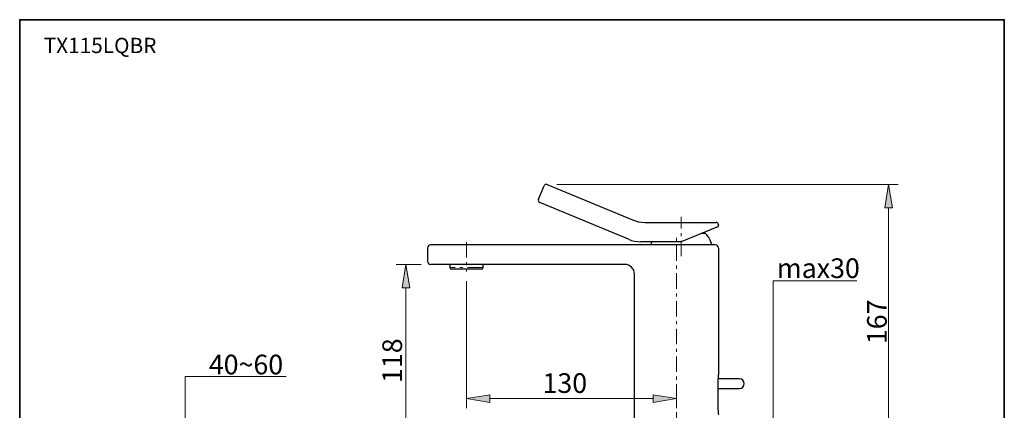
# Model space of a CAD drawing. Units: inches. Extents: x 0 to 250, y -250 to 0.
# Drawn here: x 0 to 250, y -99 to 0 of the extents above; entities that cross this region are included whole.
import ezdxf

# ---------------------------------------------------------------- set-up
doc = ezdxf.new("R2010")
doc.units = ezdxf.units.IN
doc.header["$MEASUREMENT"] = 0
for name, pattern in [('AI-Linetype-109', [7.039451, 3.910806, -1.173242, 0.782161, -1.173242]), ('AI-Linetype-110', [7.039451, 3.910806, -1.173242, 0.782161, -1.173242]), ('AI-Linetype-111', [7.039451, 3.910806, -1.173242, 0.782161, -1.173242]), ('AI-Linetype-13', [7.039451, 3.910806, -1.173242, 0.782161, -1.173242])]:
    doc.linetypes.add(name, pattern=pattern)
doc.layers.add('Layer 1', color=7, linetype='Continuous')

# ---------------------------------------------------------------- blocks, each defined once
blk = doc.blocks.new('block 25')
at = {"layer": 'Layer 1', "color": 7, "linetype": 'AI-Linetype-13', "lineweight": 20}
blk.add_lwpolyline([(117.64, -62.87), (109.21, -62.87)], dxfattribs=at)
blk = doc.blocks.new('block 121')
at = {"layer": 'Layer 1', "color": 7, "linetype": 'AI-Linetype-109', "lineweight": 20}
blk.add_lwpolyline([(166.76, -110.46), (166.76, -54.12)], dxfattribs=at)
blk = doc.blocks.new('block 122')
at = {"layer": 'Layer 1', "color": 7, "linetype": 'AI-Linetype-110', "lineweight": 20}
blk.add_lwpolyline([(167.99, -60), (167.99, -49.98)], dxfattribs=at)
blk = doc.blocks.new('block 123')
at = {"layer": 'Layer 1', "color": 7, "linetype": 'AI-Linetype-111', "lineweight": 20}
blk.add_lwpolyline([(113.43, -56.42), (113.43, -63.84)], dxfattribs=at)
blk = doc.blocks.new('block 132')
at = {"layer": 'Layer 1', "color": 7, "lineweight": 25}
blk.add_lwpolyline([(109.21, -62.04), (109.21, -62.87)], dxfattribs=at)
blk = doc.blocks.new('block 133')
at = {"layer": 'Layer 1', "color": 7, "lineweight": 25}
blk.add_lwpolyline([(117.64, -62.87), (117.64, -62.04)], dxfattribs=at)
blk = doc.blocks.new('block 138')
at = {"layer": 'Layer 1', "color": 7, "lineweight": 25}
blk.add_lwpolyline([(176.6, -57.13), (104.4, -57.13)], dxfattribs=at)
blk = doc.blocks.new('block 139')
at = {"layer": 'Layer 1', "color": 7, "lineweight": 25}
blk.add_lwpolyline([(117.23, -63.28), (109.62, -63.28)], dxfattribs=at)
blk = doc.blocks.new('block 140')
at = {"layer": 'Layer 1', "color": 7, "lineweight": 25}
blk.add_lwpolyline([(153.63, -62.05), (104.4, -62.05)], dxfattribs=at)
blk = doc.blocks.new('block 141')
at = {"layer": 'Layer 1', "color": 7, "lineweight": 25}
blk.add_lwpolyline([(103.58, -57.95), (103.58, -61.23)], dxfattribs=at)
blk = doc.blocks.new('block 142')
at = {"layer": 'Layer 1', "color": 7, "lineweight": 25}
blk.add_lwpolyline([(156.09, -110.34), (156.09, -64.52)], dxfattribs=at)
blk = doc.blocks.new('block 143')
at = {"layer": 'Layer 1', "color": 7, "lineweight": 25}
blk.add_lwpolyline([(177.43, -57.95), (177.43, -89.95)], dxfattribs=at)
blk = doc.blocks.new('block 144')
at = {"layer": 'Layer 1', "color": 7, "lineweight": 25}
blk.add_lwpolyline([(177.31, -98.93), (177.31, -91.06)], dxfattribs=at)
blk = doc.blocks.new('block 146')
at = {"layer": 'Layer 1', "color": 7, "lineweight": 25}
blk.add_lwpolyline([(174.14, -54.26), (173.07, -54.26)], dxfattribs=at)
blk = doc.blocks.new('block 149')
at = {"layer": 'Layer 1', "color": 7, "lineweight": 25}
blk.add_lwpolyline([(177.04, -52.65), (167.99, -56.31)], dxfattribs=at)
blk = doc.blocks.new('block 150')
at = {"layer": 'Layer 1', "color": 7, "lineweight": 25}
blk.add_lwpolyline([(158.7, -51.39), (176.81, -51.39)], dxfattribs=at)
blk = doc.blocks.new('block 151')
at = {"layer": 'Layer 1', "color": 7, "lineweight": 25}
blk.add_lwpolyline([(154.59, -55.69), (132.05, -46.35)], dxfattribs=at)
blk = doc.blocks.new('block 152')
at = {"layer": 'Layer 1', "color": 7, "lineweight": 25}
blk.add_lwpolyline([(133.93, -41.8), (155.57, -50.76)], dxfattribs=at)
blk = doc.blocks.new('block 153')
at = {"layer": 'Layer 1', "color": 7, "lineweight": 25}
blk.add_lwpolyline([(167.99, -56.31), (157.73, -56.31)], dxfattribs=at)
blk = doc.blocks.new('block 154')
at = {"layer": 'Layer 1', "color": 7, "lineweight": 25}
blk.add_lwpolyline([(131.71, -45.55), (133.13, -42.14)], dxfattribs=at)
blk = doc.blocks.new('block 155')
at = {"layer": 'Layer 1', "color": 7, "lineweight": 25}
blk.add_lwpolyline([(177.43, -52), (177.43, -52.08)], dxfattribs=at)
blk = doc.blocks.new('block 156')
at = {"layer": 'Layer 1', "color": 7, "lineweight": 25}
blk.add_lwpolyline([(182.76, -91.06), (177.31, -91.06)], dxfattribs=at)
blk = doc.blocks.new('block 157')
at = {"layer": 'Layer 1', "color": 7, "lineweight": 25}
blk.add_lwpolyline([(177.31, -93.52), (182.76, -93.52)], dxfattribs=at)
blk = doc.blocks.new('block 421')
at = {"layer": 'Layer 1', "color": 7, "lineweight": 25}
blk.add_open_spline([(182.76, -93.52), (183.44, -93.52), (183.99, -92.97), (183.99, -92.29), (183.99, -91.61), (183.44, -91.06), (182.76, -91.06)], degree=3, knots=[0, 0, 0, 0, 1, 1, 1, 2, 2, 2, 2], dxfattribs=at)
blk = doc.blocks.new('block 422')
at = {"layer": 'Layer 1', "color": 7, "lineweight": 25}
blk.add_open_spline([(177.43, -52), (177.43, -51.66), (177.15, -51.39), (176.81, -51.39)], degree=3, dxfattribs=at)
blk = doc.blocks.new('block 423')
at = {"layer": 'Layer 1', "color": 7, "lineweight": 25}
blk.add_open_spline([(155.57, -50.76), (156.56, -51.18), (157.63, -51.39), (158.7, -51.39)], degree=3, dxfattribs=at)
blk = doc.blocks.new('block 424')
at = {"layer": 'Layer 1', "color": 7, "lineweight": 25}
blk.add_open_spline([(154.59, -55.69), (155.58, -56.1), (156.65, -56.31), (157.73, -56.31)], degree=3, dxfattribs=at)
blk = doc.blocks.new('block 425')
at = {"layer": 'Layer 1', "color": 7, "lineweight": 25}
blk.add_open_spline([(133.93, -41.8), (133.62, -41.67), (133.26, -41.82), (133.13, -42.14)], degree=3, dxfattribs=at)
blk = doc.blocks.new('block 426')
at = {"layer": 'Layer 1', "color": 7, "lineweight": 25}
blk.add_open_spline([(131.71, -45.55), (131.58, -45.86), (131.73, -46.22), (132.05, -46.35)], degree=3, dxfattribs=at)
blk = doc.blocks.new('block 427')
at = {"layer": 'Layer 1', "color": 7, "lineweight": 25}
blk.add_open_spline([(177.04, -52.65), (177.27, -52.56), (177.43, -52.33), (177.43, -52.08)], degree=3, dxfattribs=at)
blk = doc.blocks.new('block 428')
at = {"layer": 'Layer 1', "color": 7, "lineweight": 25}
blk.add_open_spline([(160.46, -56.31), (160.36, -56.58), (160.27, -56.85), (160.2, -57.13)], degree=3, dxfattribs=at)
blk = doc.blocks.new('block 431')
at = {"layer": 'Layer 1', "color": 7, "lineweight": 25}
blk.add_open_spline([(177.43, -57.95), (177.43, -57.5), (177.06, -57.13), (176.6, -57.13)], degree=3, dxfattribs=at)
blk = doc.blocks.new('block 432')
at = {"layer": 'Layer 1', "color": 7, "lineweight": 25}
blk.add_open_spline([(103.58, -61.23), (103.58, -61.69), (103.95, -62.05), (104.4, -62.05)], degree=3, dxfattribs=at)
blk = doc.blocks.new('block 433')
at = {"layer": 'Layer 1', "color": 7, "lineweight": 25}
blk.add_open_spline([(104.4, -57.13), (103.95, -57.13), (103.58, -57.5), (103.58, -57.95)], degree=3, dxfattribs=at)
blk = doc.blocks.new('block 434')
at = {"layer": 'Layer 1', "color": 7, "lineweight": 25}
blk.add_open_spline([(156.09, -64.52), (156.09, -63.16), (154.99, -62.05), (153.63, -62.05)], degree=3, dxfattribs=at)
blk = doc.blocks.new('block 435')
at = {"layer": 'Layer 1', "color": 7, "lineweight": 25}
blk.add_open_spline([(117.23, -63.28), (117.46, -63.28), (117.64, -63.1), (117.64, -62.87)], degree=3, dxfattribs=at)
blk = doc.blocks.new('block 436')
at = {"layer": 'Layer 1', "color": 7, "lineweight": 25}
blk.add_open_spline([(109.21, -62.87), (109.21, -63.1), (109.4, -63.28), (109.62, -63.28)], degree=3, dxfattribs=at)
blk = doc.blocks.new('block 437')
at = {"layer": 'Layer 1', "color": 7, "lineweight": 25}
blk.add_open_spline([(175.78, -57.13), (175.51, -56.04), (174.94, -55.05), (174.14, -54.26)], degree=3, dxfattribs=at)
blk = doc.blocks.new('block 438')
at = {"layer": 'Layer 1', "color": 7, "lineweight": 25}
blk.add_open_spline([(177.43, -89.95), (177.34, -90.31), (177.3, -90.69), (177.31, -91.06)], degree=3, dxfattribs=at)
blk = doc.blocks.new('block 439')
at = {"layer": 'Layer 1', "color": 7, "lineweight": 25}
blk.add_open_spline([(177.31, -98.93), (177.31, -99.36), (177.35, -99.79), (177.43, -100.21)], degree=3, dxfattribs=at)
blk = doc.blocks.new('block 442')
at = {"layer": 'Layer 1', "color": 7, "lineweight": 18}
blk.add_lwpolyline([(101.94, -62.05), (95.6, -62.05)], dxfattribs=at)
blk = doc.blocks.new('block 443')
at = {"layer": 'Layer 1', "color": 7, "lineweight": 18}
blk.add_lwpolyline([(98.06, -104.55), (98.06, -67.96)], dxfattribs=at)
blk = doc.blocks.new('block 446')
at = {"layer": 'Layer 1', "lineweight": 0}
blk.add_lwpolyline([(97.08, -67.96), (99.05, -67.96), (98.06, -62.05), (97.08, -67.96)], dxfattribs=at)
blk = doc.blocks.new('block 447')
at = {"layer": 'Layer 1'}
h = blk.add_hatch(color=7, dxfattribs=at)
h.dxf.hatch_style = 2
h.paths.add_polyline_path([(97.08, -67.96), (99.05, -67.96), (98.06, -62.05)])
at = {"layer": 'Layer 1', "lineweight": 0}
blk.add_lwpolyline([(97.08, -67.96), (99.05, -67.96), (98.06, -62.05), (97.08, -67.96), (97.08, -67.96)], dxfattribs=at)
blk = doc.blocks.new('block 449')
at = {"layer": 'Layer 1', "color": 7, "lineweight": 18}
blk.add_lwpolyline([(104.4, -62.05)], dxfattribs=at)
blk = doc.blocks.new('block 450')
at = {"layer": 'Layer 1', "color": 7, "lineweight": 18}
blk.add_lwpolyline([(98.06, -62.05)], dxfattribs=at)
blk = doc.blocks.new('block 451')
at = {"layer": 'Layer 1', "color": 7, "lineweight": 18}
blk.add_lwpolyline([(113.43, -66.3), (113.43, -98.56)], dxfattribs=at)
blk = doc.blocks.new('block 452')
at = {"layer": 'Layer 1', "color": 7, "lineweight": 18}
blk.add_lwpolyline([(166.76, -95.34), (166.76, -98.56)], dxfattribs=at)
blk = doc.blocks.new('block 453')
at = {"layer": 'Layer 1', "color": 7, "lineweight": 18}
blk.add_lwpolyline([(119.34, -96.1), (160.85, -96.1)], dxfattribs=at)
blk = doc.blocks.new('block 454')
at = {"layer": 'Layer 1', "lineweight": 0}
blk.add_lwpolyline([(119.34, -95.11), (119.34, -97.08), (113.43, -96.1), (119.34, -95.11)], dxfattribs=at)
blk = doc.blocks.new('block 455')
at = {"layer": 'Layer 1'}
h = blk.add_hatch(color=7, dxfattribs=at)
h.dxf.hatch_style = 2
h.paths.add_polyline_path([(119.34, -95.11), (119.34, -97.08), (113.43, -96.1)])
at = {"layer": 'Layer 1', "lineweight": 0}
blk.add_lwpolyline([(119.34, -95.11), (119.34, -97.08), (113.43, -96.1), (119.34, -95.11), (119.34, -95.11)], dxfattribs=at)
blk = doc.blocks.new('block 456')
at = {"layer": 'Layer 1', "lineweight": 0}
blk.add_lwpolyline([(160.85, -95.11), (160.85, -97.08), (166.76, -96.1), (160.85, -95.11)], dxfattribs=at)
blk = doc.blocks.new('block 457')
at = {"layer": 'Layer 1'}
h = blk.add_hatch(color=7, dxfattribs=at)
h.dxf.hatch_style = 2
h.paths.add_polyline_path([(160.85, -95.11), (160.85, -97.08), (166.76, -96.1)])
at = {"layer": 'Layer 1', "lineweight": 0}
blk.add_lwpolyline([(160.85, -95.11), (160.85, -97.08), (166.76, -96.1), (160.85, -95.11), (160.85, -95.11)], dxfattribs=at)
blk = doc.blocks.new('block 458')
at = {"layer": 'Layer 1', "color": 7, "lineweight": 18}
blk.add_lwpolyline([(113.43, -63.84)], dxfattribs=at)
blk = doc.blocks.new('block 459')
at = {"layer": 'Layer 1', "color": 7, "lineweight": 18}
blk.add_lwpolyline([(166.76, -92.88)], dxfattribs=at)
blk = doc.blocks.new('block 460')
at = {"layer": 'Layer 1', "color": 7, "lineweight": 18}
blk.add_lwpolyline([(166.76, -96.1)], dxfattribs=at)
blk = doc.blocks.new('block 477')
at = {"layer": 'Layer 1', "color": 7, "lineweight": 18}
blk.add_lwpolyline([(191.27, -104.55), (191.27, -66.24), (212.55, -66.24)], dxfattribs=at)
blk = doc.blocks.new('block 487')
at = {"layer": 'Layer 1', "color": 7, "lineweight": 18}
blk.add_lwpolyline([(136.39, -41.8), (223.07, -41.8)], dxfattribs=at)
blk = doc.blocks.new('block 488')
at = {"layer": 'Layer 1', "color": 7, "lineweight": 18}
blk.add_lwpolyline([(220.61, -104.55), (220.61, -47.71)], dxfattribs=at)
blk = doc.blocks.new('block 491')
at = {"layer": 'Layer 1', "lineweight": 0}
blk.add_lwpolyline([(219.63, -47.71), (221.59, -47.71), (220.61, -41.8), (219.63, -47.71)], dxfattribs=at)
blk = doc.blocks.new('block 492')
at = {"layer": 'Layer 1'}
h = blk.add_hatch(color=7, dxfattribs=at)
h.dxf.hatch_style = 2
h.paths.add_polyline_path([(219.63, -47.71), (221.59, -47.71), (220.61, -41.8)])
at = {"layer": 'Layer 1', "lineweight": 0}
blk.add_lwpolyline([(219.63, -47.71), (221.59, -47.71), (220.61, -41.8), (219.63, -47.71), (219.63, -47.71)], dxfattribs=at)
blk = doc.blocks.new('block 494')
at = {"layer": 'Layer 1', "color": 7, "lineweight": 18}
blk.add_lwpolyline([(133.93, -41.8)], dxfattribs=at)
blk = doc.blocks.new('block 495')
at = {"layer": 'Layer 1', "color": 7, "lineweight": 18}
blk.add_lwpolyline([(220.61, -41.8)], dxfattribs=at)
blk = doc.blocks.new('block 499')
at = {"layer": 'Layer 1', "color": 7, "lineweight": 18}
blk.add_lwpolyline([(42.02, -141.04), (42.02, -90.5), (67.69, -90.5)], dxfattribs=at)

msp = doc.modelspace()

# ---------------------------------------------------------------- linework, layer by layer
at = {"layer": 'Layer 1', "color": 7, "lineweight": 35}
msp.add_lwpolyline([(250, -250), (0, -250), (0, 0), (250, 0), (250, -250)], dxfattribs=at)

# ---------------------------------------------------------------- block references
at = {"layer": 'Layer 1'}
for name in ['block 154', 'block 425', 'block 152', 'block 494', 'block 487', 'block 491', 'block 492', 'block 495', 'block 426', 'block 151', 'block 122', 'block 488', 'block 423', 'block 150', 'block 422', 'block 427', 'block 155', 'block 121', 'block 149', 'block 146', 'block 437', 'block 433', 'block 138', 'block 123', 'block 424', 'block 153', 'block 428', 'block 431', 'block 141', 'block 143', 'block 442', 'block 446', 'block 447', 'block 450', 'block 432', 'block 140', 'block 449', 'block 132', 'block 133', 'block 434', 'block 25', 'block 436', 'block 139', 'block 458', 'block 435', 'block 142', 'block 451', 'block 477', 'block 443', 'block 438', 'block 499', 'block 144', 'block 156', 'block 421', 'block 459', 'block 157', 'block 454', 'block 455', 'block 453', 'block 456', 'block 457', 'block 452', 'block 460', 'block 439']:
    msp.add_blockref(name, (0, 0), dxfattribs=at)

# ---------------------------------------------------------------- texts
at = {"layer": 'Layer 1', "color": 7, "attachment_point": 7}
for s, insert, char_height in [('\\fVerdana|b0|i1|c0|p34;\\W1;TX115LQBR', (6.09, -8.47), 3.8758), ('\\fArial|b0|i0|c0|p34;\\W1;max30', (192.25, -65.51), 4.9871), ('\\fArial|b0|i0|c0|p34;\\W1;40~60', (48.02, -89.95), 4.9871), ('\\fArial|b0|i0|c0|p34;\\W1;130', (132.75, -94.65), 4.9871)]:
    msp.add_mtext(s, dxfattribs=dict(at, insert=insert, char_height=char_height))
at = {"layer": 'Layer 1', "color": 7, "char_height": 4.9871, "attachment_point": 7, "rotation": 90}
for s, insert in [('\\fArial|b0|i0|c0|p34;\\W1;167', (220.15, -82.29)), ('\\fArial|b0|i0|c0|p34;\\W1;118', (97.08, -92.14))]:
    msp.add_mtext(s, dxfattribs=dict(at, insert=insert))

doc.saveas('drawing.dxf')
